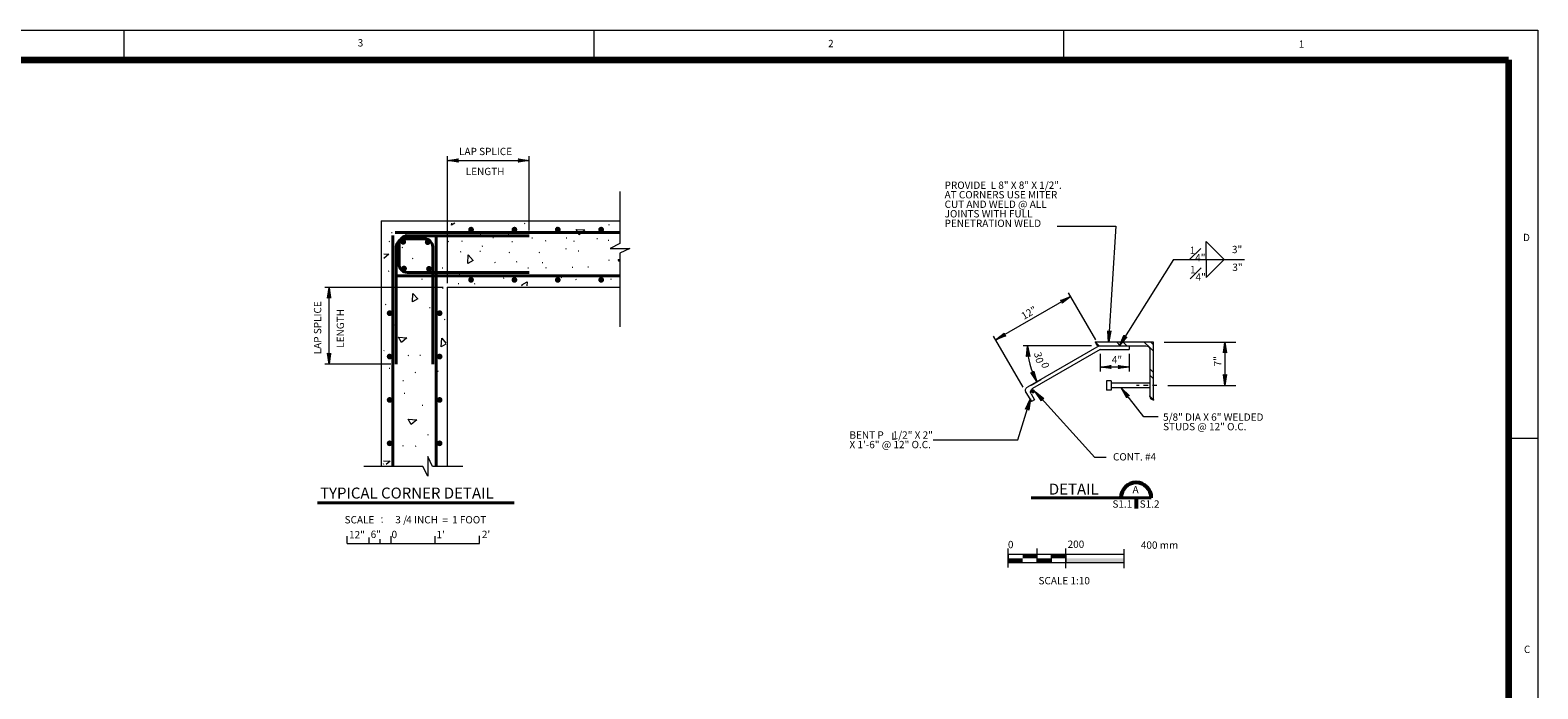
# Model space of a CAD drawing. Units: feet. Extents: x -2158.4 to -2104.1, y -1112.1 to -1071.
# Drawn here: x -2139.3 to -2105.1, y -1086 to -1071 of the extents above; entities that cross this region are included whole.
import ezdxf
from ezdxf.enums import TextEntityAlignment as Align

# ---------------------------------------------------------------- set-up
doc = ezdxf.new("R2010")
doc.units = ezdxf.units.FT
doc.header["$MEASUREMENT"] = 0
doc.linetypes.add('DGN Style 3', pattern=[1.134046, 0.810033, -0.324013])
doc.linetypes.add('DGN Style 4', pattern=[0.082351, 0.04115, -0.020575, 5.1e-05, -0.020575])
doc.layers.add('Level 10', color=7, linetype='Continuous', lineweight=0)
doc.styles.add('Style-Arial', font='txt')

# ---------------------------------------------------------------- blocks, each defined once
blk = doc.blocks.new('LARROW')
at = {"color": 0, "linetype": 'ByBlock', "lineweight": -2, "flags": 128}
blk.add_lwpolyline([(-0.013031, 0.001885), (0, 0), (-0.013021, -0.001885), (-0.012615, -0.001573), (-0.012042, -0.00101), (-0.01176, -0.00049), (-0.011687, 0), (-0.011792, 0.000552), (-0.012094, 0.001094), (-0.012677, 0.001625), (-0.013031, 0.001885), (-0.000385, 0.000021), (-0.012604, -0.00176), (-0.012229, -0.001479), (-0.011625, -0.000906), (-0.011427, -0.000167), (-0.011562, 0.000573), (-0.011917, 0.001083), (-0.012344, 0.0015), (-0.012635, 0.001729), (-0.001073, 0.000021), (-0.012052, -0.001552), (-0.011667, -0.001302), (-0.011469, -0.000979), (-0.01125, -0.000562), (-0.011135, 0.000021), (-0.011198, 0.0005), (-0.011427, 0.000875), (-0.011896, 0.001177), (-0.012208, 0.001542), (-0.001875, 0.000021), (-0.011448, -0.001323), (-0.011021, -0.000792), (-0.010896, -0.000146), (-0.010958, 0.000573), (-0.011781, 0.001354), (-0.002771, 0.000063), (-0.010896, -0.001073), (-0.010781, -0.000698), (-0.010531, -0.000094), (-0.010687, 0.000552), (-0.011333, 0.001125), (-0.003594, 0.000063), (-0.010604, -0.000833), (-0.010375, -0.000375), (-0.010271, 0.000115), (-0.01076, 0.000875), (-0.004573, 0.000063), (-0.010177, -0.000625), (-0.010021, -0.000281), (-0.009979, 0.000115), (-0.010375, 0.000667), (-0.00574, 0.000063), (-0.009823, -0.000396), (-0.009708, 0.000135), (-0.010083, 0.000458), (-0.006698, 0.000063), (-0.009552, -0.00024), (-0.009615, 0.000271), (-0.007677, 0.000063), (-0.009437, -0.000073), (-0.00949, 0.000083), (-0.008885, 0.000083)], dxfattribs=at)
blk = doc.blocks.new('LARROW_6')
at = {"color": 7, "linetype": 'Continuous', "lineweight": 0, "flags": 128}
blk.add_lwpolyline([(-0.013036, 0.001879), (0, 0), (-0.013018, -0.001892), (-0.012606, -0.001575), (-0.012044, -0.001026), (-0.011751, -0.000488), (-0.011677, -0.000008), (-0.011791, 0.000551), (-0.012091, 0.001092), (-0.012673, 0.001614), (-0.013036, 0.001879), (-0.000384, 0.000016), (-0.012603, -0.001769), (-0.012233, -0.001479), (-0.011619, -0.000917), (-0.011422, -0.000164), (-0.011568, 0.000573), (-0.01191, 0.001087), (-0.012348, 0.001503), (-0.012624, 0.001724), (-0.001074, 0.000017), (-0.012045, -0.001558), (-0.011672, -0.001305), (-0.011464, -0.000977), (-0.011248, -0.000567), (-0.011139, 0.000014), (-0.011186, 0.000497), (-0.011425, 0.000879), (-0.011889, 0.00118), (-0.012208, 0.001531), (-0.001871, 0.00003), (-0.011446, -0.00132), (-0.011023, -0.0008), (-0.010898, -0.00015), (-0.010952, 0.000564), (-0.011778, 0.001347), (-0.002773, 0.000055), (-0.010892, -0.001072), (-0.010785, -0.000709), (-0.010536, -0.0001), (-0.010689, 0.000552), (-0.011335, 0.001113), (-0.003584, 0.000059), (-0.010608, -0.000835), (-0.010367, -0.000369), (-0.01027, 0.000105), (-0.010758, 0.000883), (-0.004574, 0.000069), (-0.01017, -0.00062), (-0.010022, -0.000291), (-0.009978, 0.000111), (-0.010384, 0.000664), (-0.005728, 0.000055), (-0.009817, -0.000399), (-0.009695, 0.000131), (-0.01008, 0.000461), (-0.006696, 0.00006), (-0.009539, -0.000244), (-0.009618, 0.000259), (-0.007678, 0.000055), (-0.009428, -0.000076), (-0.009488, 0.000083), (-0.008882, 0.000089)], dxfattribs=at)
blk = doc.blocks.new('LARROW_7')
at = {"color": 7, "linetype": 'Continuous', "lineweight": 0, "flags": 128}
blk.add_lwpolyline([(-0.013035, 0.001896), (0, 0), (-0.013026, -0.001874), (-0.012615, -0.00157), (-0.012041, -0.001009), (-0.011771, -0.000488), (-0.011688, 0.000001), (-0.011787, 0.000563), (-0.012086, 0.001104), (-0.01268, 0.001642), (-0.013035, 0.001896), (-0.00038, 0.000028), (-0.012606, -0.001758), (-0.012231, -0.001468), (-0.011621, -0.000894), (-0.011432, -0.000164), (-0.011564, 0.000586), (-0.01192, 0.001088), (-0.012343, 0.001517), (-0.012637, 0.001738), (-0.001077, 0.000029), (-0.012049, -0.001542), (-0.011672, -0.001299), (-0.011475, -0.000981), (-0.011247, -0.000557), (-0.011134, 0.000016), (-0.011193, 0.000498), (-0.011436, 0.000876), (-0.011901, 0.001184), (-0.012202, 0.001547), (-0.001868, 0.000025), (-0.011446, -0.001323), (-0.011023, -0.000782), (-0.010901, -0.000149), (-0.010961, 0.000581), (-0.011779, 0.001367), (-0.00278, 0.000063), (-0.010902, -0.001071), (-0.01078, -0.000687), (-0.010526, -0.000084), (-0.010688, 0.000558), (-0.011343, 0.001129), (-0.003584, 0.000071), (-0.010595, -0.000832), (-0.010382, -0.000372), (-0.010276, 0.000118), (-0.010763, 0.000874), (-0.004577, 0.000069), (-0.01018, -0.000622), (-0.01002, -0.000271), (-0.009981, 0.000121), (-0.010375, 0.00068), (-0.005735, 0.000059), (-0.009826, -0.00038), (-0.00971, 0.000146), (-0.01008, 0.000459), (-0.006692, 0.00007), (-0.009561, -0.000237), (-0.009622, 0.000269), (-0.007673, 0.000058), (-0.009439, -0.000077), (-0.009494, 0.000085), (-0.00888, 0.000092)], dxfattribs=at)
blk = doc.blocks.new('LARROW_8')
at = {"color": 7, "linetype": 'Continuous', "lineweight": 0, "flags": 128}
blk.add_lwpolyline([(-0.013027, 0.001887), (0, 0), (-0.013018, -0.00188), (-0.012604, -0.001569), (-0.01204, -0.001015), (-0.011757, -0.000494), (-0.011685, 0.000002), (-0.011799, 0.000559), (-0.0121, 0.001094), (-0.012675, 0.001632), (-0.013027, 0.001887), (-0.000384, 0.000026), (-0.012605, -0.00176), (-0.012235, -0.001478), (-0.011626, -0.000894), (-0.011429, -0.000158), (-0.011551, 0.000576), (-0.01192, 0.001079), (-0.012338, 0.001494), (-0.01264, 0.001731), (-0.001071, 0.000015), (-0.012049, -0.001539), (-0.011662, -0.001291), (-0.011474, -0.000971), (-0.011251, -0.000553), (-0.01113, 0.000032), (-0.011199, 0.000511), (-0.011421, 0.000878), (-0.011898, 0.001189), (-0.012213, 0.001544), (-0.00187, 0.000027), (-0.011446, -0.001313), (-0.011009, -0.000786), (-0.010894, -0.000154), (-0.010957, 0.000576), (-0.011787, 0.001357), (-0.002767, 0.000075), (-0.010892, -0.001069), (-0.010783, -0.000687), (-0.010532, -0.000099), (-0.010693, 0.00056), (-0.011331, 0.001126), (-0.003598, 0.000072), (-0.010599, -0.000832), (-0.010368, -0.000376), (-0.010273, 0.000122), (-0.010756, 0.000885), (-0.004573, 0.000075), (-0.010184, -0.000628), (-0.010022, -0.000288), (-0.009976, 0.000122), (-0.010374, 0.000669), (-0.005726, 0.000069), (-0.009831, -0.000396), (-0.009705, 0.000142), (-0.010088, 0.000465), (-0.006701, 0.000072), (-0.009553, -0.000232), (-0.009601, 0.000273), (-0.007676, 0.000075), (-0.009442, -0.000064), (-0.009485, 0.000097), (-0.008878, 0.000086)], dxfattribs=at)
blk = doc.blocks.new('LARROW_9')
at = {"color": 7, "linetype": 'Continuous', "lineweight": 0, "flags": 128}
blk.add_lwpolyline([(-0.013042, 0.001886), (0, 0), (-0.013031, -0.001876), (-0.012615, -0.001567), (-0.012048, -0.000997), (-0.011762, -0.000478), (-0.011691, 0.000011), (-0.011808, 0.000556), (-0.012109, 0.001106), (-0.012676, 0.001641), (-0.013042, 0.001886), (-0.000387, 0.000027), (-0.012604, -0.00175), (-0.012236, -0.001477), (-0.011635, -0.000905), (-0.01143, -0.000157), (-0.011574, 0.00057), (-0.011923, 0.001084), (-0.01235, 0.00151), (-0.012648, 0.001743), (-0.001073, 0.000035), (-0.012065, -0.00155), (-0.011679, -0.001293), (-0.011481, -0.00098), (-0.011256, -0.000548), (-0.01114, 0.000028), (-0.011203, 0.000509), (-0.011426, 0.00088), (-0.011913, 0.001185), (-0.012219, 0.001551), (-0.001875, 0.00002), (-0.01146, -0.001313), (-0.011024, -0.000785), (-0.010896, -0.000141), (-0.010972, 0.000573), (-0.011789, 0.00136), (-0.002781, 0.000066), (-0.010907, -0.001062), (-0.010796, -0.000687), (-0.010531, -0.000086), (-0.010704, 0.000556), (-0.011341, 0.001136), (-0.0036, 0.000066), (-0.01062, -0.000827), (-0.010381, -0.000361), (-0.010276, 0.000114), (-0.010774, 0.000886), (-0.004587, 0.000073), (-0.010181, -0.000616), (-0.010035, -0.000273), (-0.009992, 0.000114), (-0.010377, 0.000676), (-0.005741, 0.00007), (-0.009827, -0.000394), (-0.009709, 0.000148), (-0.010096, 0.000459), (-0.00671, 0.000062), (-0.009552, -0.000227), (-0.009616, 0.000271), (-0.007681, 0.00007), (-0.009445, -0.00007), (-0.009505, 0.000094), (-0.008887, 0.000098)], dxfattribs=at)
blk = doc.blocks.new('LARROW_10')
at = {"color": 7, "linetype": 'Continuous', "lineweight": 0, "flags": 128}
blk.add_lwpolyline([(-0.013038, 0.001887), (0, 0), (-0.013018, -0.001873), (-0.012624, -0.001563), (-0.012043, -0.001003), (-0.011764, -0.000483), (-0.011686, 0.000011), (-0.011797, 0.000553), (-0.012083, 0.001094), (-0.01268, 0.001629), (-0.013038, 0.001887), (-0.000374, 0.000027), (-0.012603, -0.001748), (-0.01223, -0.001479), (-0.011622, -0.000894), (-0.011427, -0.000155), (-0.011565, 0.000588), (-0.011925, 0.00109), (-0.012346, 0.001503), (-0.012641, 0.001728), (-0.001071, 0.000025), (-0.012053, -0.001547), (-0.01166, -0.001289), (-0.011477, -0.000972), (-0.011254, -0.000556), (-0.011132, 0.000021), (-0.011192, 0.000509), (-0.011424, 0.000875), (-0.011885, 0.001189), (-0.012202, 0.001547), (-0.001874, 0.000027), (-0.011444, -0.001311), (-0.011012, -0.00078), (-0.010893, -0.000133), (-0.010952, 0.000582), (-0.01178, 0.00136), (-0.002776, 0.000069), (-0.010893, -0.001058), (-0.010777, -0.000691), (-0.010522, -0.000091), (-0.010683, 0.000558), (-0.011327, 0.001131), (-0.003594, 0.000066), (-0.010596, -0.000828), (-0.010367, -0.000376), (-0.010273, 0.000124), (-0.010764, 0.000883), (-0.004571, 0.000067), (-0.010173, -0.000613), (-0.010015, -0.000269), (-0.009977, 0.000126), (-0.010369, 0.00067), (-0.005738, 0.000063), (-0.009823, -0.000386), (-0.009702, 0.000139), (-0.010079, 0.000462), (-0.0067, 0.000069), (-0.009554, -0.000235), (-0.009619, 0.000269), (-0.007676, 0.000071), (-0.009433, -0.000059), (-0.009498, 0.000096), (-0.008885, 0.00009)], dxfattribs=at)
blk = doc.blocks.new('BREAKL_2')
at = {"color": 7, "linetype": 'Continuous', "lineweight": 0}
for p, q in [((-0.009982, 0), (0.050197, 0)), ((0.061432, 0), (0.146334, 0))]:
    blk.add_line(p, q, dxfattribs=at)
at = {"color": 7, "linetype": 'Continuous', "lineweight": 0, "extrusion": (0, 0, -1), "flags": 128}
blk.add_lwpolyline([(-0.050197, 0), (-0.055806, 0.011252), (-0.055806, -0.011218), (-0.061432, 0)], dxfattribs=at)
blk = doc.blocks.new('MSC10')
at = {"color": 7, "linetype": 'Continuous', "lineweight": 0}
for p, q in [((-0.002083, 0.000021), (-0.002083, 0.000708)), ((-0.001042, 0.000708), (-0.001042, 0.00051)), ((0, 0.000198), (0, 0.000708)), ((0.002083, 0.000687), (0.002083, 0)), ((-0.002083, 0.00051), (0.002083, 0.00051)), ((-0.002083, 0.00051), (-0.002083, 0.000198)), ((-0.002083, 0.000198), (-0.002083, 0.00051)), ((0.002083, 0.000198), (-0.002083, 0.000198)), ((-0.001042, 0.00051), (-0.001042, 0.000198)), ((-0.000521, 0.000198), (-0.000521, 0.00051)), ((0, 0.00051), (0, 0.000198)), ((0, 0.00051), (0, 0.000198)), ((0, 0), (0, 0.00051)), ((0.002083, 0.00051), (0.002083, 0.000198))]:
    blk.add_line(p, q, dxfattribs=at)
for points in [[(-0.002083, 0.000198), (-0.001562, 0.000198), (-0.002083, 0.000354), (-0.001562, 0.000354)], [(-0.001562, 0.000354), (-0.001042, 0.000354), (-0.001562, 0.00051), (-0.001042, 0.00051)], [(-0.001042, 0.000198), (-0.000521, 0.000198), (-0.001042, 0.000354), (-0.000521, 0.000354)], [(-0.000521, 0.000354), (0, 0.000354), (-0.000521, 0.00051), (0, 0.00051)]]:
    blk.add_solid(points, dxfattribs=at)
at = {"color": 7, "linetype": 'Continuous', "lineweight": 0, "extrusion": (0, 0, -1)}
blk.add_solid([(0, 0.000354), (-0.002083, 0.000354), (0, 0.000198), (-0.002083, 0.000198)], dxfattribs=at)
at = {"color": 7, "linetype": 'Continuous', "lineweight": 13, "style": 'Style-Arial'}
for s, p in [('0', (-0.002089, 0.000854)), ('200', (0.000061, 0.000865)), ('400 mm', (0.0027, 0.000833)), ('SCALE 1:10', (-0.000987, -0.000448))]:
    blk.add_text(s, height=0.000264, dxfattribs=at).set_placement(p, align=Align.MIDDLE_LEFT)

msp = doc.modelspace()

# ---------------------------------------------------------------- hatches: boundary and pattern name
at = {"linetype": 'Continuous', "lineweight": 40}
h = msp.add_hatch(color=7, dxfattribs=at)
edge = h.paths.add_edge_path()
edge.add_arc((-2130.851927, -1075.840425), 0.065617, 180, 540)
h = msp.add_hatch(color=7, dxfattribs=at)
edge = h.paths.add_edge_path()
edge.add_arc((-2130.296809, -1075.847643), 0.065617, 180, 540)
h = msp.add_hatch(color=7, dxfattribs=at)
edge = h.paths.add_edge_path()
edge.add_arc((-2129.312557, -1075.563588), 0.065617, 180, 540)
h = msp.add_hatch(color=7, dxfattribs=at)
edge = h.paths.add_edge_path()
edge.add_arc((-2128.328305, -1075.563588), 0.065617, 180, 540)
h = msp.add_hatch(color=7, dxfattribs=at)
edge = h.paths.add_edge_path()
edge.add_arc((-2127.344053, -1075.563588), 0.065617, 180, 540)
h = msp.add_hatch(color=7, dxfattribs=at)
edge = h.paths.add_edge_path()
edge.add_arc((-2126.359801, -1075.563588), 0.065617, 180, 540)
h = msp.add_hatch(color=7, dxfattribs=at)
edge = h.paths.add_edge_path()
edge.add_arc((-2130.833029, -1076.44633), 0.065617, 180, 540)
h = msp.add_hatch(color=7, dxfattribs=at)
edge = h.paths.add_edge_path()
edge.add_arc((-2130.267215, -1076.454204), 0.065617, 180, 540)
h = msp.add_hatch(color=7, dxfattribs=at)
edge = h.paths.add_edge_path()
edge.add_arc((-2129.312557, -1076.703614), 0.065617, 180, 540)
h = msp.add_hatch(color=7, dxfattribs=at)
edge = h.paths.add_edge_path()
edge.add_arc((-2128.328305, -1076.703614), 0.065617, 180, 540)
h = msp.add_hatch(color=7, dxfattribs=at)
edge = h.paths.add_edge_path()
edge.add_arc((-2127.344053, -1076.703614), 0.065617, 180, 540)
h = msp.add_hatch(color=7, dxfattribs=at)
edge = h.paths.add_edge_path()
edge.add_arc((-2126.359801, -1076.703614), 0.065617, 180, 540)
h = msp.add_hatch(color=7, dxfattribs=at)
edge = h.paths.add_edge_path()
edge.add_arc((-2131.160719, -1077.459782), 0.065617, 180, 540)
h = msp.add_hatch(color=7, dxfattribs=at)
edge = h.paths.add_edge_path()
edge.add_arc((-2130.025943, -1077.459782), 0.065617, 180, 540)
h = msp.add_hatch(color=7, dxfattribs=at)
edge = h.paths.add_edge_path()
edge.add_arc((-2131.160719, -1078.444034), 0.065617, 180, 540)
h = msp.add_hatch(color=7, dxfattribs=at)
edge = h.paths.add_edge_path()
edge.add_arc((-2130.025943, -1078.444034), 0.065617, 180, 540)
h = msp.add_hatch(color=7, dxfattribs=at)
edge = h.paths.add_edge_path()
edge.add_arc((-2116.559276, -1079.234322), 0.045932, 0, 360)
h = msp.add_hatch(color=7, dxfattribs=at)
edge = h.paths.add_edge_path()
edge.add_arc((-2131.160719, -1079.428286), 0.065617, 180, 540)
h = msp.add_hatch(color=7, dxfattribs=at)
edge = h.paths.add_edge_path()
edge.add_arc((-2130.025943, -1079.428286), 0.065617, 180, 540)
h = msp.add_hatch(color=7, dxfattribs=at)
edge = h.paths.add_edge_path()
edge.add_arc((-2131.160719, -1080.412538), 0.065617, 180, 540)
h = msp.add_hatch(color=7, dxfattribs=at)
edge = h.paths.add_edge_path()
edge.add_arc((-2130.025943, -1080.412538), 0.065617, 180, 540)

# ---------------------------------------------------------------- linework, layer by layer
at = {"color": 7, "linetype": 'Continuous', "lineweight": 13}
for p, q in [((-2158.43499, -1071.037198), (-2105.101656, -1071.037198)), ((-2137.195823, -1071.037198), (-2137.195823, -1071.712198)), ((-2126.529656, -1071.037198), (-2126.529656, -1071.712198)), ((-2115.863656, -1071.037198), (-2115.863656, -1071.712198)), ((-2105.101656, -1071.037198), (-2105.101656, -1108.370531)), ((-2131.353177, -1075.365823), (-2131.353177, -1080.935042)), ((-2131.353177, -1075.365823), (-2125.932896, -1075.365823)), ((-2128.089396, -1075.424875), (-2128.10449, -1075.429135)), ((-2131.104156, -1075.636156), (-2131.118917, -1075.640094)), ((-2130.781656, -1075.670938), (-2130.79674, -1075.675198)), ((-2130.376792, -1075.724417), (-2130.391885, -1075.728677)), ((-2130.054615, -1075.611552), (-2130.069385, -1075.615823)), ((-2129.091365, -1075.670938), (-2129.106125, -1075.675198)), ((-2128.806583, -1075.749344), (-2128.821677, -1075.753615)), ((-2128.458813, -1075.674542), (-2128.473906, -1075.678813)), ((-2127.918458, -1075.754271), (-2127.933552, -1075.758208)), ((-2127.362365, -1075.515427), (-2127.377448, -1075.519687)), ((-2127.139917, -1075.754271), (-2127.154687, -1075.758208)), ((-2126.440771, -1075.770021), (-2126.455531, -1075.774281)), ((-2126.177979, -1075.454729), (-2126.19274, -1075.45899)), ((-2131.16026, -1075.833667), (-2131.175354, -1075.837927)), ((-2130.928958, -1075.798562), (-2130.944052, -1075.802823)), ((-2130.869906, -1075.969823), (-2130.885, -1075.974083)), ((-2130.175021, -1075.956365), (-2130.190115, -1075.960635)), ((-2129.825281, -1075.833667), (-2129.840375, -1075.837927)), ((-2129.543458, -1076.06825), (-2129.558552, -1076.07251)), ((-2129.51426, -1075.82776), (-2129.529031, -1075.832354)), ((-2129.101531, -1076.058406), (-2129.116292, -1076.062667)), ((-2129.052323, -1075.940292), (-2129.067417, -1075.944563)), ((-2128.443073, -1076.083667), (-2128.457833, -1076.087604)), ((-2128.3745, -1075.837604), (-2128.38926, -1075.842198)), ((-2127.759667, -1076.083667), (-2127.77476, -1076.087604)), ((-2127.617938, -1075.817917), (-2127.632698, -1075.82251)), ((-2127.156, -1075.999344), (-2127.171083, -1076.003615)), ((-2126.969312, -1075.82776), (-2126.984083, -1075.832354)), ((-2126.869906, -1076.05151), (-2126.884667, -1076.056104)), ((-2126.183229, -1075.808073), (-2126.198323, -1075.812667)), ((-2130.637625, -1076.220802), (-2130.652719, -1076.22474)), ((-2129.954552, -1076.436688), (-2129.969312, -1076.440948)), ((-2128.768198, -1076.309719), (-2128.783292, -1076.313979)), ((-2128.276073, -1076.294292), (-2128.291167, -1076.298562)), ((-2128.012292, -1076.436688), (-2128.027062, -1076.440948)), ((-2127.68651, -1076.313979), (-2127.701594, -1076.31825)), ((-2127.608094, -1076.432094), (-2127.622854, -1076.436354)), ((-2127.004094, -1076.420938), (-2127.019188, -1076.425198)), ((-2126.645167, -1076.412406), (-2126.659927, -1076.416667)), ((-2126.177979, -1076.256562), (-2126.19274, -1076.260833)), ((-2131.177323, -1076.508865), (-2131.192417, -1076.512802)), ((-2130.422073, -1076.688656), (-2130.436833, -1076.692917)), ((-2129.590708, -1076.790687), (-2129.605802, -1076.794948)), ((-2129.57299, -1076.569563), (-2129.588083, -1076.573823)), ((-2129.229156, -1076.795604), (-2129.24425, -1076.800198)), ((-2128.947333, -1076.544625), (-2128.962427, -1076.548885)), ((-2128.570698, -1076.667979), (-2128.585781, -1076.67225)), ((-2127.257042, -1076.652562), (-2127.271813, -1076.657156)), ((-2126.929948, -1076.69751), (-2126.945042, -1076.701781)), ((-2126.13401, -1076.687667), (-2126.149104, -1076.691937)), ((-2129.944708, -1076.898625), (-2129.959469, -1076.903219)), ((-2129.853177, -1076.865823), (-2125.932896, -1076.865823)), ((-2129.853177, -1076.865823), (-2129.853177, -1080.935042)), ((-2131.249167, -1077.264771), (-2131.26426, -1077.269031)), ((-2130.242281, -1077.336948), (-2130.257042, -1077.341208)), ((-2131.033292, -1077.732948), (-2131.048385, -1077.737208)), ((-2129.905344, -1077.606635), (-2129.920427, -1077.610896)), ((-2130.190115, -1077.970479), (-2130.205208, -1077.97474)), ((-2113.825937, -1078.116146), (-2115.138604, -1078.116146)), ((-2113.825937, -1079.428479), (-2113.825937, -1078.116146)), ((-2131.28526, -1078.309062), (-2131.295427, -1078.31201)), ((-2130.730802, -1078.422906), (-2130.745562, -1078.427167)), ((-2130.457833, -1078.417), (-2130.472927, -1078.42126)), ((-2115.05626, -1078.198167), (-2116.687167, -1079.139771)), ((-2115.033615, -1078.283469), (-2116.570698, -1079.170938)), ((-2115.056583, -1078.198167), (-2113.99326, -1078.198167)), ((-2115.033615, -1078.283469), (-2114.377448, -1078.283469)), ((-2114.377448, -1078.198167), (-2114.377448, -1078.283469)), ((-2113.907958, -1078.241146), (-2113.907958, -1079.346458)), ((-2131.15501, -1078.712927), (-2131.169771, -1078.717521)), ((-2130.573323, -1078.806437), (-2130.588406, -1078.810698)), ((-2130.062167, -1078.77724), (-2130.07725, -1078.7815)), ((-2131.105802, -1079.057417), (-2131.120885, -1079.061354)), ((-2130.848583, -1078.993115), (-2130.863344, -1078.997375)), ((-2114.892219, -1078.995417), (-2114.892219, -1079.205385)), ((-2114.787229, -1078.995417), (-2114.892219, -1078.995417)), ((-2114.787229, -1079.205385), (-2114.892219, -1079.205385)), ((-2114.787229, -1078.995417), (-2114.787229, -1079.205385)), ((-2113.907958, -1079.047906), (-2114.787229, -1079.047906)), ((-2113.907958, -1079.152896), (-2114.787229, -1079.152896)), ((-2130.81774, -1079.281177), (-2130.8325, -1079.285437)), ((-2130.406323, -1079.553479), (-2130.421417, -1079.55775)), ((-2130.087094, -1079.443906), (-2130.102188, -1079.447844)), ((-2116.718333, -1079.25624), (-2116.596937, -1079.466542)), ((-2116.601865, -1079.287406), (-2116.523125, -1079.423885)), ((-2116.523125, -1079.423885), (-2116.596937, -1079.466542)), ((-2130.288542, -1080.222115), (-2130.303302, -1080.226385)), ((-2130.8535, -1080.46949), (-2130.868594, -1080.47376)), ((-2130.563479, -1080.478021), (-2130.578562, -1080.481958)), ((-2105.101656, -1080.306531), (-2105.767323, -1080.306531))]:
    msp.add_line(p, q, dxfattribs=at)
at = {"color": 7, "linetype": 'Continuous', "lineweight": 140}
for p, q in [((-2156.43499, -1071.712198), (-2105.770823, -1071.712198)), ((-2105.770823, -1071.712198), (-2105.770823, -1107.710531))]:
    msp.add_line(p, q, dxfattribs=at)
at = {"color": 7, "linetype": 'Continuous', "lineweight": 0}
for p, q in [((-2129.84399, -1076.776583), (-2129.84399, -1073.896333)), ((-2129.84399, -1073.99476), (-2127.996219, -1073.99476)), ((-2127.996219, -1075.579729), (-2127.996219, -1073.896333)), ((-2113.371875, -1076.240823), (-2114.596615, -1078.195875)), ((-2113.371875, -1076.240823), (-2111.761635, -1076.240823)), ((-2129.942417, -1076.875), (-2132.632698, -1076.875)), ((-2132.534271, -1078.613854), (-2132.534271, -1076.875)), ((-2115.701927, -1077.079729), (-2117.406656, -1078.063979)), ((-2115.13401, -1078.063323), (-2115.751135, -1076.994427)), ((-2116.784271, -1079.142063), (-2117.455865, -1077.978677)), ((-2115.05626, -1078.198167), (-2115.138604, -1078.116146)), ((-2114.577583, -1078.198167), (-2114.659927, -1078.116146)), ((-2114.429948, -1078.198167), (-2114.511969, -1078.116146)), ((-2113.907958, -1078.241146), (-2114.033292, -1078.116146)), ((-2113.825937, -1078.175854), (-2113.885656, -1078.116146)), ((-2113.579875, -1078.116146), (-2111.956521, -1078.116146)), ((-2112.202583, -1078.116146), (-2112.202583, -1079.100396)), ((-2115.2285, -1078.198167), (-2116.785583, -1078.198167)), ((-2115.033615, -1078.381896), (-2115.033615, -1078.779531)), ((-2114.377448, -1078.381896), (-2114.377448, -1078.779531)), ((-2113.825937, -1078.323167), (-2113.907958, -1078.241146)), ((-2131.131719, -1078.613854), (-2132.632698, -1078.613854)), ((-2114.377448, -1078.681104), (-2115.033615, -1078.681104)), ((-2113.825937, -1078.802167), (-2113.907958, -1078.720146)), ((-2113.825937, -1078.949813), (-2113.907958, -1078.867792)), ((-2116.601865, -1079.090552), (-2116.383354, -1078.96424)), ((-2113.501792, -1079.100396), (-2111.956521, -1079.100396)), ((-2113.825937, -1079.428479), (-2113.907958, -1079.346458)), ((-2130.405667, -1080.935042), (-2131.747719, -1080.935042)), ((-2129.495615, -1080.935042), (-2130.185198, -1080.935042)), ((-2132.124515, -1082.685457), (-2132.124515, -1082.516791)), ((-2131.624515, -1082.685457), (-2131.624515, -1082.553457)), ((-2131.374515, -1082.685457), (-2131.374515, -1082.586791)), ((-2131.124515, -1082.685457), (-2131.124515, -1082.519291)), ((-2130.124515, -1082.685457), (-2130.124515, -1082.519291)), ((-2129.124515, -1082.685457), (-2129.124515, -1082.510124)), ((-2132.124515, -1082.685457), (-2129.124515, -1082.685457))]:
    msp.add_line(p, q, dxfattribs=at)
at = {"color": 7, "linetype": 'Continuous', "lineweight": 40}
for p, q in [((-2131.090708, -1075.69325), (-2131.090708, -1080.935042)), ((-2131.033292, -1075.628281), (-2125.932896, -1075.628281)), ((-2130.821677, -1075.770677), (-2130.369573, -1075.770677)), ((-2130.757375, -1075.70276), (-2127.996219, -1075.70276)), ((-2130.106458, -1075.729333), (-2130.106458, -1080.935042)), ((-2131.008687, -1075.957677), (-2131.008687, -1078.613854)), ((-2130.944385, -1075.889771), (-2130.944385, -1076.349417)), ((-2130.182573, -1075.957677), (-2130.182573, -1078.613854)), ((-2130.981781, -1076.612542), (-2125.932896, -1076.612542)), ((-2130.757375, -1076.536427), (-2127.996219, -1076.536427)), ((-2132.797437, -1081.765344), (-2128.33358, -1081.765344)), ((-2116.603073, -1081.651719), (-2113.873667, -1081.651719))]:
    msp.add_line(p, q, dxfattribs=at)
at = {"color": 7, "linetype": 'DGN Style 4', "lineweight": 0}
msp.add_line((-2113.747854, -1079.100396), (-2114.210458, -1079.100396), dxfattribs=at)
at = {"color": 7, "linetype": 'Continuous', "lineweight": 53}
msp.add_line((-2114.220042, -1081.651719), (-2114.220042, -1081.88975), dxfattribs=at)
at = {"color": 7, "linetype": 'Continuous', "lineweight": 0, "flags": 128}
for points in [[(-2129.683229, -1075.419625), (-2129.753438, -1075.459323), (-2129.751135, -1075.419625)], [(-2116.012292, -1075.483271), (-2114.682896, -1075.483271), (-2114.842344, -1078.117135)], [(-2131.290177, -1076.116479), (-2131.18126, -1076.123365), (-2131.29051, -1076.216542)], [(-2125.944708, -1076.285771), (-2125.971281, -1076.238198), (-2125.943729, -1076.240167)], [(-2128.142219, -1076.835958), (-2128.160583, -1076.814635), (-2128.040833, -1076.747052), (-2128.046417, -1076.836292)], [(-2129.883354, -1078.16175), (-2129.991948, -1078.222771), (-2129.97949, -1078.029531), (-2129.883354, -1078.142396)], [(-2113.720958, -1079.814312), (-2114.040177, -1079.814312), (-2114.558552, -1079.155844)], [(-2118.82725, -1080.335958), (-2116.900094, -1080.335958), (-2116.618594, -1079.404208)], [(-2114.897469, -1080.731958), (-2115.156656, -1080.731958), (-2116.513281, -1079.23426)], [(-2131.294115, -1080.890094), (-2131.301667, -1080.876646)], [(-2131.301333, -1080.80676), (-2131.149437, -1080.816604), (-2131.236708, -1080.891083)], [(-2130.185198, -1080.935042), (-2130.295427, -1080.71424), (-2130.295427, -1081.155844), (-2130.405667, -1080.935042)]]:
    msp.add_lwpolyline(points, dxfattribs=at)
for points in [[(-2126.731781, -1075.571198), (-2126.857437, -1075.678479), (-2126.924698, -1075.558729)], [(-2129.375479, -1076.13649), (-2129.268198, -1076.262146), (-2129.387948, -1076.329729)], [(-2130.631063, -1077.01149), (-2130.523781, -1077.137146), (-2130.643531, -1077.204406)], [(-2130.768198, -1078.01674), (-2130.893854, -1078.123687), (-2130.961115, -1078.004271)], [(-2130.54576, -1079.877958), (-2130.671417, -1079.98524), (-2130.738677, -1079.86549)]]:
    msp.add_lwpolyline(points, close=True, dxfattribs=at)
at = {"color": 7, "linetype": 'Continuous', "lineweight": 13, "flags": 128}
for points in [[(-2112.62975, -1076.240823), (-2112.62975, -1075.831365), (-2112.220302, -1076.240823)], [(-2112.62975, -1076.240823), (-2112.62975, -1076.650271), (-2112.220302, -1076.240823)]]:
    msp.add_lwpolyline(points, dxfattribs=at)
at = {"color": 7, "linetype": 'Continuous', "lineweight": 40, "extrusion": (0, 0, -1)}
for centre, start, end in [((2130.821677, -1075.957682), 0, 90), ((2130.369578, -1075.957682), 90, 180), ((2130.757373, -1076.349414), 270, 0)]:
    msp.add_arc(centre, 0.187008, start, end, dxfattribs=at)
at = {"color": 7, "linetype": 'Continuous', "lineweight": 40}
msp.add_arc((-2130.757373, -1075.889769), 0.187008, 90, 180, dxfattribs=at)
at = {"color": 7, "linetype": 'Continuous', "lineweight": 13}
for centre, end in [((-2115.056454, -1078.116081), 269.999208), ((-2113.826139, -1079.346396), 270)]:
    msp.add_arc(centre, 0.082021, 180, end, dxfattribs=at)
at = {"color": 7, "linetype": 'Continuous', "lineweight": 0}
msp.add_arc((-2115.056389, -1078.198102), 1.63084, 180, 210.000928, dxfattribs=at)
at = {"color": 7, "linetype": 'Continuous', "lineweight": 13, "extrusion": (0, 0, -1)}
for centre, start, end in [((2113.993397, -1078.283404), 90, 180), ((2116.644571, -1079.213584), 329.992122, 60.010133), ((2116.527979, -1079.244768), 329.987053, 60.000239)]:
    msp.add_arc(centre, 0.085302, start, end, dxfattribs=at)
at = {"color": 7, "linetype": 'Continuous', "lineweight": 53}
msp.add_arc((-2114.219514, -1081.651391), 0.345817, 0, 180, dxfattribs=at)
at = {"color": 7, "linetype": 'Continuous', "lineweight": 0}
for p in [(-2115.138604, -1078.116146), (-2115.138604, -1078.116146), (-2113.907958, -1079.346458), (-2113.825937, -1079.428479)]:
    msp.add_point(p, dxfattribs=at)

# ---------------------------------------------------------------- block references
at = {"color": 7, "linetype": 'Continuous', "lineweight": 0, "xscale": 18.882532, "yscale": 18.271197}
for p, rotation in [((-2129.84399, -1073.99476), 180), ((-2132.534271, -1076.875), 90), ((-2115.701927, -1077.079729), 30.000728), ((-2117.406656, -1078.063979), 210.000728), ((-2112.202583, -1078.116146), 90), ((-2132.534271, -1078.613854), 270), ((-2116.687167, -1078.198167), 94.326537), ((-2116.468656, -1079.013458), 295.67439), ((-2115.033615, -1078.681104), 180), ((-2112.202583, -1079.100396), 270)]:
    msp.add_blockref('LARROW', p, dxfattribs=dict(at, rotation=rotation))
for p in [(-2127.996219, -1073.99476), (-2114.377448, -1078.681104)]:
    msp.add_blockref('LARROW', p, dxfattribs=at)
at = {"color": 7, "linetype": 'Continuous', "lineweight": 0, "extrusion": (0, 0, -1), "xscale": 19.65358, "yscale": 19.65358, "zscale": 19.65358, "rotation": 270}
msp.add_blockref('BREAKL_2', (2125.932896, -1074.892063), dxfattribs=at)
at = {"color": 7, "linetype": 'Continuous', "lineweight": 0}
for name, p, xscale, yscale, zscale, rotation in [('LARROW_9', (-2114.842344, -1078.117135), 19.653565, 19.653565, 19.653565, 266.535419), ('LARROW_6', (-2114.596615, -1078.195875), 19.653517, 19.653517, 19.653517, 237.930173), ('LARROW_7', (-2116.513281, -1079.23426), 19.653535, 19.653535, 19.653535, 132.168044), ('LARROW_8', (-2114.558552, -1079.155844), 19.653565, 19.653565, 19.653565, 128.221491), ('LARROW_10', (-2116.618594, -1079.404208), 19.653634, 19.653634, 19.653634, 73.196985)]:
    msp.add_blockref(name, p, dxfattribs=dict(at, xscale=xscale, yscale=yscale, zscale=zscale, rotation=rotation))
at = {"color": 7, "linetype": 'Continuous', "lineweight": 0, "xscale": 629.921261, "yscale": 629.921261, "zscale": 629.921261}
msp.add_blockref('MSC10', (-2115.812167, -1083.247375), dxfattribs=at)

# ---------------------------------------------------------------- texts
at = {"color": 7, "linetype": 'Continuous', "lineweight": 40, "style": 'Style-Arial'}
for s, p in [('3', (-2131.884802, -1071.324781)), ('2', (-2121.209635, -1071.340281)), ('1', (-2110.528968, -1071.354281)), ('D', (-2105.438468, -1075.740781)), ('C', (-2105.418135, -1085.088114))]:
    msp.add_text(s, height=0.166302, dxfattribs=at).set_placement(p, align=Align.MIDDLE_LEFT)
at = {"color": 7, "linetype": 'Continuous', "lineweight": 13, "style": 'Style-Arial'}
for s, p in [('LAP SPLICE', (-2129.584488, -1073.789703)), ('LENGTH', (-2129.432573, -1074.243443)), ('3"', (-2112.044677, -1076.015057)), ('3"', (-2112.03526, -1076.418484)), ('4"', (-2114.770594, -1078.51512)), ('L', (-2119.774427, -1080.254356)), ('CONT. #4', (-2114.743917, -1080.718839)), ('SCALE', (-2132.182113, -1082.147029)), ('.', (-2131.367169, -1082.033529)), ('.', (-2131.361712, -1082.132735)), ('3', (-2131.03286, -1082.144473)), ('4', (-2130.783755, -1082.147194)), ('INCH', (-2130.60562, -1082.147217)), ('=', (-2129.963787, -1082.156029)), ('1 FOOT', (-2129.743234, -1082.147132)), ('12"', (-2132.0823, -1082.485957)), ('6"', (-2131.59075, -1082.476791)), ('0', (-2131.116714, -1082.481291)), ("1'", (-2130.096951, -1082.483457)), ("2'", (-2129.067237, -1082.478791))]:
    msp.add_text(s, height=0.166302, dxfattribs=at).set_placement(p, align=Align.MIDDLE_LEFT)
for s, rotation, p in [('LAP SPLICE', 90, (-2132.795755, -1078.392093)), ('LENGTH', 90, (-2132.278036, -1078.244427)), ('12"', 30.000728, (-2116.806566, -1077.541427)), ('30', 285.002853, (-2116.460538, -1078.346335)), ('7"', 90, (-2112.371016, -1078.666563)), ('0', 285.002853, (-2116.295662, -1078.580502))]:
    msp.add_text(s, height=0.166302, rotation=rotation, dxfattribs=at).set_placement(p, align=Align.MIDDLE_LEFT)
at = {"color": 7, "linetype": 'Continuous', "lineweight": 53, "style": 'Style-Arial'}
for s, p in [('TYPICAL CORNER DETAIL', (-2132.739896, -1081.541703)), ('DETAIL', (-2116.198913, -1081.451971))]:
    msp.add_text(s, height=0.249453, dxfattribs=at).set_placement(p, align=Align.MIDDLE_LEFT)
at = {"color": 7, "linetype": 'Continuous', "lineweight": 30, "style": 'Style-Arial'}
for s, p in [('A', (-2114.300263, -1081.462213)), ('S1.1', (-2114.756572, -1081.790406)), ('S1.2', (-2114.138021, -1081.790406))]:
    msp.add_text(s, height=0.166302, dxfattribs=at).set_placement(p, align=Align.MIDDLE_LEFT)
at = {"color": 7, "linetype": 'Continuous', "lineweight": 13, "char_height": 0.166302, "attachment_point": 4, "style": 'Style-Arial'}
for s, insert, line_spacing_factor in [('PROVIDE  L 8" X 8" X 1/2".\\PAT CORNERS USE MITER\\PCUT AND WELD @ ALL\\PJOINTS WITH FULL\\PPENETRATION WELD\\P', (-2118.565566, -1075.00925), 0.779643), ('{\\A0;\\S1#4;}"', (-2113.003703, -1076.116004), 1.382053), ('{\\A0;\\S1#4;}"', (-2112.995995, -1076.556036), 1.382053), ('5/8" DIA X 6" WELDED\\PSTUDS @ 12" O.C.\\P', (-2113.606981, -1079.94739), 0.779643), ('BENT P    1/2" X 2"\\PX 1\'-6" @ 12" O.C.\\P', (-2120.723996, -1080.354664), 0.779643)]:
    msp.add_mtext(s, dxfattribs=dict(at, insert=insert, line_spacing_factor=line_spacing_factor))
at = {"layer": 'Level 10', "color": 7, "linetype": 'DGN Style 3', "lineweight": 0, "style": 'Style-Arial'}
msp.add_text('/', height=0.166302, dxfattribs=at).set_placement((-2130.853718, -1082.143946), align=Align.MIDDLE_LEFT)

doc.saveas('drawing.dxf')
